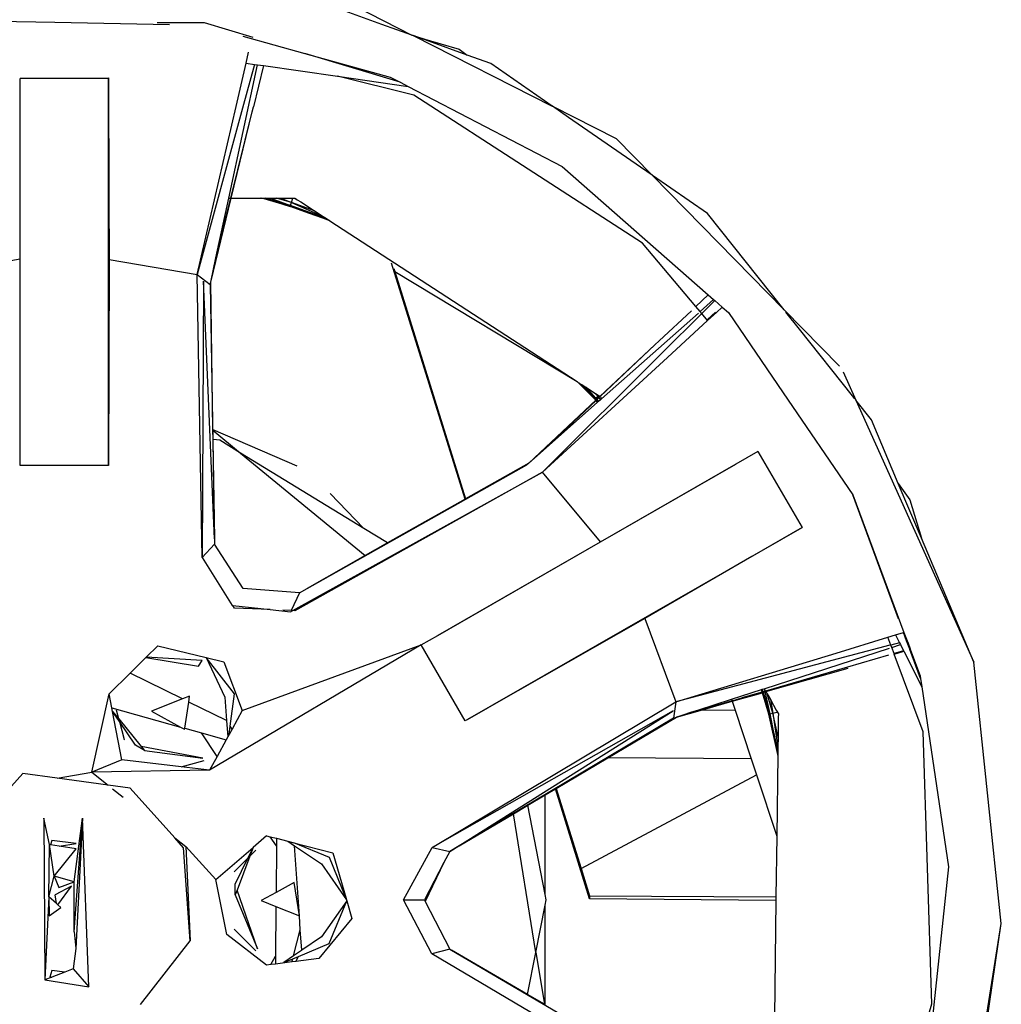
# Model space of a CAD drawing. Units: millimetres. Extents: x 1642 to 10107, y -1236 to 3773.
# Drawn here: x 6053 to 6326, y -843 to -569 of the extents above; entities that cross this region are included whole.
import ezdxf

# ---------------------------------------------------------------- set-up
doc = ezdxf.new("R2010")
doc.units = ezdxf.units.MM
doc.layers.add('Edges', color=7, linetype='Continuous')

# ---------------------------------------------------------------- blocks, each defined once
blk = doc.blocks.new('Ranger ls')
at = {"layer": 'Edges'}
for p, q in [((1813.84, -317.84), (1800.5, -313.05)), ((1806.35, -312.77), (1822.21, -320.85)), ((1694.98, -316.65), (1722.69, -317.23)), ((1722.69, -317.23), (1754.67, -317.89)), ((1764.42, -317.43), (1751.25, -317.36)), ((1777.96, -321.53), (1764.42, -317.43)), ((1822.21, -320.85), (1813.84, -317.84)), ((1822.21, -320.85), (1822.35, -320.88)), ((1822.35, -320.88), (1822.51, -320.96)), ((1822.51, -320.96), (1825.18, -321.73)), ((1826.92, -322.54), (1822.51, -320.96)), ((1822.51, -320.96), (1861.29, -340.59)), ((1775.06, -321.08), (1792.39, -325.91)), ((1826.92, -322.54), (1825.18, -321.73)), ((1825.18, -321.73), (1835.32, -324.78)), ((1837.59, -326.37), (1826.92, -322.54)), ((1776.01, -328.63), (1776.71, -325.61)), ((1818.89, -333.93), (1792.39, -325.91)), ((1792.39, -325.91), (1816.18, -332.53)), ((1835.32, -324.78), (1837.59, -326.37)), ((1844.17, -328.73), (1837.59, -326.37)), ((1771.18, -366.26), (1779.14, -329.08)), ((1773.2, -340.73), (1776.01, -328.63)), ((1778.36, -328.97), (1775.01, -341.21)), ((1776.01, -328.63), (1778.36, -328.97)), ((1778.36, -328.97), (1779.14, -329.08)), ((1779.14, -329.08), (1780.86, -329.33)), ((1861.29, -340.59), (1844.17, -328.73)), ((1780.86, -329.33), (1778.08, -340.81)), ((1780.86, -329.33), (1801.51, -332.29)), ((1713.07, -366.16), (1713.11, -332.94)), ((1713.11, -332.94), (1737.68, -332.77)), ((1737.68, -332.94), (1713.11, -332.94)), ((1737.68, -332.77), (1737.68, -332.8)), ((1737.68, -332.94), (1737.68, -332.8)), ((1737.68, -366.2), (1737.68, -332.94)), ((1737.68, -332.94), (1737.79, -366.2)), ((1822.77, -337.54), (1801.51, -332.29)), ((1801.51, -332.29), (1821.16, -335.12)), ((1816.18, -332.53), (1818.89, -333.93)), ((1818.89, -333.93), (1821.16, -335.12)), ((1821.16, -335.12), (1864.06, -357.47)), ((1886.43, -378.8), (1822.77, -337.54)), ((1762.34, -387.55), (1773.2, -340.73)), ((1775.01, -341.21), (1762.34, -387.55)), ((1771.74, -366.26), (1777.71, -342.21)), ((1771.88, -366.26), (1777.71, -342.21)), ((1777.71, -342.21), (1778.08, -340.81)), ((1861.29, -340.59), (1861.32, -340.61)), ((1861.32, -340.61), (1879.07, -349.6)), ((1865.84, -343.75), (1861.32, -340.61)), ((1885.9, -357.65), (1865.84, -343.75)), ((1879.07, -349.6), (1889.14, -359.89)), ((1864.06, -357.47), (1904.73, -393.23)), ((1889.14, -359.89), (1885.9, -357.65)), ((1889.17, -359.92), (1889.14, -359.89)), ((1904.52, -370.55), (1889.17, -359.92)), ((1889.17, -359.92), (1925.87, -397.41)), ((1713.05, -383.29), (1713.07, -366.16)), ((1713.07, -366.16), (1713.11, -366.16)), ((1737.68, -366.2), (1737.79, -366.2)), ((1737.68, -440.74), (1737.68, -366.2)), ((1737.79, -366.2), (1737.84, -383.32)), ((1766.17, -389.7), (1771.88, -366.26)), ((1767.62, -382.88), (1771.74, -366.26)), ((1767.62, -382.88), (1771.18, -366.26)), ((1771.18, -366.26), (1771.74, -366.26)), ((1771.88, -366.26), (1780.29, -366.27)), ((1780, -366.19), (1780.29, -366.27)), ((1780.29, -366.27), (1780.35, -366.27)), ((1788.31, -368.59), (1780.35, -366.27)), ((1780.35, -366.27), (1780.91, -366.27)), ((1780.91, -366.27), (1788.31, -368.59)), ((1780.91, -366.27), (1781.32, -366.27)), ((1788.4, -368.32), (1781.32, -366.27)), ((1781.32, -366.27), (1782.78, -366.27)), ((1782.78, -366.27), (1788.4, -368.32)), ((1782.78, -366.27), (1784.44, -366.28)), ((1788.66, -367.5), (1784.44, -366.28)), ((1784.44, -366.28), (1785.72, -366.28)), ((1785.72, -366.28), (1788.66, -367.5)), ((1785.72, -366.28), (1789.06, -366.28)), ((1788.4, -368.27), (1788.66, -367.5)), ((1788.66, -367.5), (1789.06, -366.28)), ((1788.69, -367.51), (1788.66, -367.5)), ((1795.1, -369.81), (1788.69, -367.51)), ((1788.69, -367.51), (1797.45, -371.34)), ((1789.06, -366.28), (1789.41, -366.29)), ((1789.41, -366.29), (1790.21, -366.68)), ((1789.41, -366.29), (1789.51, -366.29)), ((1789.62, -366.32), (1789.51, -366.29)), ((1789.62, -366.32), (1789.68, -366.29)), ((1789.68, -366.29), (1790.21, -366.68)), ((1790.21, -366.68), (1791.24, -367.3)), ((1791.24, -367.3), (1795.1, -369.81)), ((1788.31, -368.59), (1788.4, -368.32)), ((1793.68, -370.52), (1788.31, -368.59)), ((1788.4, -368.32), (1788.4, -368.27)), ((1788.4, -368.32), (1799.2, -372.48)), ((1792.42, -369.76), (1788.4, -368.32)), ((1798.23, -371.85), (1792.42, -369.76)), ((1795.1, -369.81), (1797.45, -371.34)), ((1799.2, -372.48), (1793.68, -370.52)), ((1797.45, -371.34), (1798.23, -371.85)), ((1798.23, -371.85), (1799.2, -372.48)), ((1799.3, -372.54), (1799.2, -372.48)), ((1799.3, -372.54), (1799.54, -372.63)), ((1799.3, -372.54), (1868.21, -417.34)), ((1925.87, -397.41), (1904.52, -370.55)), ((1901.3, -396.44), (1886.43, -378.8)), ((1713.05, -383.29), (1688.29, -387.41)), ((1713.11, -440.73), (1713.05, -383.29)), ((1737.84, -383.32), (1737.68, -440.74)), ((1737.84, -383.32), (1762.34, -387.55)), ((1766.17, -389.7), (1767.62, -382.88)), ((1836.98, -450.11), (1816.49, -384.35)), ((1817.12, -385.83), (1817.39, -386.71)), ((1817.39, -386.71), (1837.15, -450.02)), ((1817.39, -386.71), (1868.21, -417.34)), ((1763.74, -466.38), (1762.34, -387.55)), ((1762.34, -387.55), (1766.01, -390.36)), ((1764.16, -389.37), (1763.74, -466.38)), ((1767.2, -461.21), (1764.16, -389.37)), ((1766.01, -390.36), (1766.17, -389.7)), ((1766.01, -390.36), (1767.2, -461.21)), ((1766.76, -430.68), (1766.17, -389.7)), ((1901.3, -396.44), (1904.73, -393.23)), ((1906.22, -394.54), (1902.49, -397.85)), ((1902.95, -398.4), (1906.54, -394.82)), ((1904.73, -393.23), (1906.22, -394.54)), ((1906.22, -394.54), (1906.54, -394.82)), ((1906.54, -394.82), (1908.59, -396.62)), ((1891.04, -406.05), (1900.05, -397.62)), ((1902.49, -397.85), (1901.3, -396.44)), ((1908.59, -396.62), (1906.99, -398.08)), ((1908.59, -396.62), (1910.33, -398.15)), ((1925.87, -397.41), (1941.25, -413.11)), ((1902, -398.28), (1875, -422.16)), ((1892.11, -409.19), (1902.78, -398.57)), ((1904.57, -400.31), (1893.35, -410.62)), ((1902.95, -398.4), (1902.49, -397.85)), ((1904.57, -400.31), (1902.95, -398.4)), ((1904.49, -400.03), (1906.74, -398.02)), ((1904.62, -400.26), (1904.49, -400.03)), ((1904.62, -400.26), (1904.57, -400.31)), ((1906.99, -398.08), (1904.62, -400.26)), ((1910.33, -398.15), (1925.59, -420.53)), ((1930.11, -402.73), (1926.36, -398.02)), ((1944.91, -421.35), (1930.11, -402.73)), ((1889.88, -407.16), (1891.04, -406.05)), ((1889.88, -407.16), (1874.54, -421.51)), ((1889.88, -407.16), (1874.61, -421.55)), ((1858.57, -442.59), (1892.11, -409.19)), ((1893.35, -410.62), (1858.57, -442.59)), ((1942.29, -414.61), (1945.86, -422.54)), ((1868.21, -417.34), (1868.44, -417.57)), ((1873.16, -422.28), (1868.44, -417.57)), ((1868.44, -417.57), (1868.69, -417.72)), ((1870.96, -419.98), (1868.69, -417.72)), ((1868.69, -417.72), (1868.89, -417.83)), ((1868.89, -417.83), (1868.93, -417.87)), ((1868.93, -417.87), (1870.96, -419.98)), ((1868.93, -417.87), (1869.27, -418.07)), ((1869.27, -418.07), (1869.49, -418.22)), ((1873.31, -422.03), (1869.49, -418.22)), ((1869.49, -418.22), (1869.79, -418.41)), ((1869.79, -418.41), (1870.64, -418.96)), ((1870.64, -418.96), (1872.67, -421.28)), ((1870.64, -418.96), (1873.01, -420.51)), ((1873.16, -422.17), (1870.96, -419.98)), ((1870.96, -419.98), (1873.16, -422.28)), ((1872.67, -421.28), (1873.31, -422.03)), ((1873.95, -421.43), (1873.01, -420.51)), ((1873.01, -420.51), (1873.42, -420.78)), ((1873.16, -422.17), (1873.31, -422.03)), ((1873.16, -422.28), (1873.16, -422.17)), ((1873.21, -422.23), (1873.16, -422.17)), ((1873.16, -422.28), (1873.21, -422.23)), ((1873.41, -422.57), (1873.16, -422.28)), ((1873.21, -422.23), (1873.37, -422.08)), ((1873.46, -422.52), (1873.21, -422.23)), ((1873.31, -422.03), (1873.37, -421.98)), ((1873.37, -422.08), (1873.31, -422.03)), ((1873.37, -421.98), (1873.95, -421.43)), ((1873.37, -422.08), (1874, -421.49)), ((1873.37, -422.08), (1873.37, -421.98)), ((1873.62, -422.37), (1873.37, -422.08)), ((1873.42, -420.78), (1873.95, -421.43)), ((1873.42, -420.78), (1874.21, -421.29)), ((1873.62, -422.37), (1873.46, -422.52)), ((1873.68, -422.43), (1873.52, -422.58)), ((1874.23, -421.8), (1873.62, -422.37)), ((1874.28, -421.86), (1873.68, -422.43)), ((1874.13, -422.94), (1873.68, -422.43)), ((1873.68, -422.43), (1874.11, -422.96)), ((1874, -421.49), (1873.95, -421.43)), ((1874, -421.49), (1874.21, -421.29)), ((1874.25, -421.78), (1874, -421.49)), ((1874, -421.49), (1874.23, -421.8)), ((1874.71, -422.42), (1874.13, -422.94)), ((1874.21, -421.29), (1874.54, -421.51)), ((1874.25, -421.78), (1874.23, -421.8)), ((1874.54, -421.51), (1874.25, -421.78)), ((1874.3, -421.84), (1874.28, -421.86)), ((1874.28, -421.86), (1874.71, -422.42)), ((1874.61, -421.55), (1874.3, -421.84)), ((1874.77, -422.37), (1874.3, -421.84)), ((1874.61, -421.55), (1874.69, -421.6)), ((1874.69, -421.6), (1875, -422.16)), ((1874.77, -422.37), (1874.71, -422.42)), ((1875, -422.16), (1874.77, -422.37)), ((1925.59, -420.53), (1944.97, -448.94)), ((1945.6, -422.22), (1944.91, -421.35)), ((1873.41, -422.57), (1854.73, -440.06)), ((1873.47, -422.63), (1857.87, -437.32)), ((1873.91, -423.13), (1857.87, -437.32)), ((1873.46, -422.52), (1873.41, -422.57)), ((1873.52, -422.58), (1873.47, -422.63)), ((1873.91, -423.13), (1873.47, -422.63)), ((1873.96, -423.08), (1873.52, -422.58)), ((1873.96, -423.08), (1873.91, -423.13)), ((1874.11, -422.96), (1873.96, -423.08)), ((1874.13, -422.94), (1874.11, -422.96)), ((1950.18, -427.98), (1945.86, -422.54)), ((1945.86, -422.54), (1978.67, -495.53)), ((1957.67, -445.73), (1950.18, -427.98)), ((1766.76, -430.68), (1790.1, -440.89)), ((1766.77, -430.92), (1766.76, -430.68)), ((1766.77, -430.92), (1774.49, -437.29)), ((1766.8, -433.52), (1766.77, -430.92)), ((1768.68, -433.73), (1766.8, -433.52)), ((1767.2, -461.21), (1766.8, -433.52)), ((1774.49, -437.29), (1768.68, -433.73)), ((1808.78, -458.28), (1774.49, -437.29)), ((1774.49, -437.29), (1809.14, -465.86)), ((1857.87, -437.32), (1854.73, -440.06)), ((1918.59, -436.86), (1912.39, -440.42)), ((1918.59, -436.86), (1930.87, -458.04)), ((1737.68, -440.74), (1713.11, -440.73)), ((1793.02, -474.99), (1854.16, -440.6)), ((1912.39, -440.42), (1829.38, -488.1)), ((1854.73, -440.06), (1837.15, -450.02)), ((1854.73, -440.06), (1854.16, -440.6)), ((1874.73, -461.99), (1912.39, -440.42)), ((1788.99, -481.19), (1858.57, -442.59)), ((1858.57, -442.59), (1789.56, -481.21)), ((1874.73, -461.99), (1858.57, -442.59)), ((1957.67, -445.73), (1960.91, -450.36)), ((1964.12, -461.03), (1957.67, -445.73)), ((1808.78, -458.28), (1799.39, -448.56)), ((1957.73, -483.48), (1944.97, -448.94)), ((1944.97, -448.94), (1959.25, -487.24)), ((1836.98, -450.11), (1815.39, -462.33)), ((1837.15, -450.02), (1836.98, -450.11)), ((1960.91, -450.36), (1964.12, -461.03)), ((1837.67, -511.56), (1930.87, -458.04)), ((1930.87, -458.04), (1916.88, -466.14)), ((1815.39, -462.33), (1808.78, -458.28)), ((1763.74, -466.38), (1767.23, -462.66)), ((1767.2, -461.21), (1767.23, -462.66)), ((1775.16, -475.02), (1767.23, -462.66)), ((1815.39, -462.33), (1809.14, -465.86)), ((1829.38, -488.1), (1874.73, -461.99)), ((1978.67, -495.53), (1964.12, -461.03)), ((1763.74, -466.38), (1772.11, -479.74)), ((1809.14, -465.86), (1793.02, -474.99)), ((1916.88, -466.14), (1837.67, -511.56)), ((1916.88, -466.14), (1887.1, -483.37)), ((1790.85, -476.21), (1775.16, -475.02)), ((1790.85, -476.21), (1788.52, -481.17)), ((1790.85, -476.21), (1793.02, -474.99)), ((1772.11, -479.74), (1772.29, -479.76)), ((1772.76, -480.49), (1772.29, -479.76)), ((1772.29, -479.76), (1782.69, -480.92)), ((1782.69, -480.92), (1772.76, -480.49)), ((1782.69, -480.92), (1788.34, -481.55)), ((1788.52, -481.17), (1786.22, -481.07)), ((1788.34, -481.55), (1788.36, -481.51)), ((1788.36, -481.51), (1788.99, -481.19)), ((1788.81, -481.18), (1788.52, -481.17)), ((1789.56, -481.21), (1788.99, -481.19)), ((1887.1, -483.37), (1837.67, -511.56)), ((1887.1, -483.37), (1895.67, -506.6)), ((1824.75, -490.76), (1829.38, -488.1)), ((1954.78, -488.6), (1956.9, -487.96)), ((1956.9, -487.96), (1959.13, -487.28)), ((1956.9, -487.96), (1958, -490.14)), ((1959.13, -487.28), (1959.25, -487.24)), ((1960, -489.61), (1959.13, -487.28)), ((1959.25, -487.24), (1960.12, -489.58)), ((1748.19, -494.16), (1751.39, -490.99)), ((1751.39, -490.99), (1764.89, -494.25)), ((1824.75, -490.76), (1765.84, -525.6)), ((1774.93, -508.99), (1824.75, -490.76)), ((1837.04, -511.92), (1824.75, -490.76)), ((1940.33, -493), (1954.78, -488.6)), ((1955.35, -490.84), (1940.93, -494.64)), ((1955.6, -490.77), (1954.78, -488.6)), ((1958, -490.14), (1955.6, -490.77)), ((1955.85, -491.45), (1955.6, -490.77)), ((1955.85, -491.45), (1958.27, -490.66)), ((1958, -490.14), (1958.27, -490.66)), ((1958.27, -490.66), (1959.15, -492.4)), ((1960.12, -489.58), (1960, -489.61)), ((1960.16, -490.05), (1960, -489.61)), ((1960.12, -489.58), (1960.28, -490.01)), ((1960.16, -490.05), (1960.28, -490.01)), ((1960.84, -491.9), (1960.16, -490.05)), ((1960.28, -490.01), (1960.98, -491.87)), ((1895.67, -506.6), (1940.33, -493)), ((1920.3, -502.94), (1955.19, -491.66)), ((1954.91, -493.63), (1920.69, -503.62)), ((1956.49, -493.17), (1955.85, -491.45)), ((1959.15, -492.4), (1956.49, -493.17)), ((1956.56, -493.36), (1956.49, -493.17)), ((1956.56, -493.36), (1959.21, -492.52)), ((1964.64, -514.92), (1956.56, -493.36)), ((1959.15, -492.4), (1959.21, -492.52)), ((1959.21, -492.52), (1964.22, -502.38)), ((1960.98, -491.87), (1960.84, -491.9)), ((1960.87, -491.99), (1960.84, -491.9)), ((1960.87, -491.99), (1961.01, -491.95)), ((1963.89, -500.14), (1960.87, -491.99)), ((1960.98, -491.87), (1961.01, -491.95)), ((1961.01, -491.95), (1963.77, -499.36)), ((1743.67, -498.63), (1748.11, -494.23)), ((1748.11, -494.23), (1748.19, -494.16)), ((1748.11, -494.23), (1762.73, -496.63)), ((1763.81, -495.09), (1748.19, -494.16)), ((1762.73, -496.63), (1763.81, -495.09)), ((1772.74, -504.38), (1764.89, -494.25)), ((1764.89, -494.25), (1770.08, -505.31)), ((1764.89, -494.25), (1769.84, -495.45)), ((1769.84, -495.45), (1774.93, -508.99)), ((1940.93, -494.64), (1895.67, -506.6)), ((1986.35, -568.41), (1978.67, -495.53)), ((1737.84, -504.4), (1743.67, -498.63)), ((1758.25, -505.8), (1743.67, -498.63)), ((1920.78, -503.77), (1943.72, -497.25)), ((1963.77, -499.36), (1963.89, -500.14)), ((1963.89, -500.14), (1964.22, -502.38)), ((1733.01, -526.23), (1737.84, -504.4)), ((1738.6, -508.32), (1737.84, -504.4)), ((1771.57, -513.4), (1772.74, -504.38)), ((1911.22, -505.87), (1919.56, -503.17)), ((1911.4, -506.44), (1919.82, -504.05)), ((1919.77, -503.89), (1914.12, -505.53)), ((1919.56, -503.17), (1919.72, -503.12)), ((1919.77, -503.89), (1919.56, -503.17)), ((1919.72, -503.12), (1919.83, -503.09)), ((1919.72, -503.12), (1919.91, -503.85)), ((1919.91, -503.85), (1919.77, -503.89)), ((1919.82, -504.05), (1919.95, -504.01)), ((1921.57, -510.06), (1919.82, -504.05)), ((1919.83, -503.09), (1920.3, -502.94)), ((1920.04, -503.81), (1919.83, -503.09)), ((1920.04, -503.81), (1919.91, -503.85)), ((1919.95, -504.01), (1920.09, -503.97)), ((1919.95, -504.01), (1921.57, -510.06)), ((1920.46, -503.68), (1920.04, -503.81)), ((1920.09, -503.97), (1920.5, -503.85)), ((1921.85, -509.99), (1920.09, -503.97)), ((1920.3, -502.94), (1920.46, -503.68)), ((1920.3, -502.94), (1920.69, -503.62)), ((1920.69, -503.62), (1920.46, -503.68)), ((1920.5, -503.85), (1920.78, -503.77)), ((1920.5, -503.85), (1921.85, -509.99)), ((1920.78, -503.77), (1921.1, -504.35)), ((1922.68, -509.78), (1921.1, -504.35)), ((1921.1, -504.35), (1922.03, -506)), ((1964.22, -502.38), (1971.65, -552.56)), ((1758.25, -505.8), (1749.63, -509.25)), ((1760.28, -504.98), (1758.25, -505.8)), ((1758.9, -513.95), (1760.03, -506.67)), ((1760.03, -506.67), (1760.28, -504.98)), ((1770.55, -511.84), (1760.03, -506.67)), ((1770.08, -505.31), (1770.55, -511.84)), ((1827.82, -547.17), (1895.67, -506.6)), ((1895.67, -506.6), (1895.03, -511.11)), ((1911.36, -506.31), (1895.86, -510.87)), ((1902.15, -508.8), (1911.22, -505.87)), ((1902.48, -508.81), (1911.36, -506.31)), ((1903.09, -508.81), (1911.4, -506.44)), ((1911.22, -505.87), (1911.36, -506.31)), ((1911.36, -506.31), (1914.12, -505.53)), ((1911.4, -506.44), (1912.22, -508.9)), ((1922.03, -506), (1922.68, -509.78)), ((1922.03, -506), (1923.69, -508.97)), ((1738.6, -508.32), (1757.75, -513.63)), ((1738.79, -509.28), (1738.6, -508.32)), ((1741.4, -522.72), (1738.79, -509.28)), ((1740.74, -512.13), (1738.79, -509.28)), ((1738.79, -509.28), (1740.53, -511.37)), ((1740.53, -511.37), (1739.88, -508.93)), ((1749.63, -509.25), (1757.75, -513.63)), ((1774.93, -508.99), (1772.08, -514.2)), ((1894.97, -509.13), (1827.82, -547.17)), ((1832.72, -548.33), (1894.97, -509.13)), ((1895.86, -510.87), (1903.09, -508.81)), ((1895.86, -510.87), (1899.92, -509.52)), ((1899.92, -509.52), (1902.15, -508.8)), ((1899.92, -509.52), (1902.48, -508.81)), ((1902.15, -508.8), (1902.48, -508.81)), ((1903.09, -508.81), (1912.22, -508.9)), ((1912.22, -508.9), (1916.71, -522.52)), ((1921.57, -510.06), (1921.85, -509.99)), ((1924.11, -521.28), (1921.57, -510.06)), ((1921.85, -509.99), (1922.68, -509.78)), ((1924.13, -520.15), (1921.85, -509.99)), ((1921.85, -509.99), (1924.11, -521.28)), ((1922.68, -509.78), (1923.86, -509.48)), ((1924.17, -516.42), (1922.68, -509.78)), ((1922.68, -509.78), (1924.14, -519.22)), ((1923.69, -508.97), (1924.26, -509.97)), ((1924.26, -509.97), (1924.24, -510.95)), ((1740.53, -511.37), (1746.8, -519.02)), ((1740.74, -512.13), (1742.07, -517.08)), ((1745.23, -518.72), (1740.74, -512.13)), ((1770.55, -511.84), (1770.88, -516.39)), ((1895.03, -511.11), (1835.37, -546.76)), ((1837.67, -511.56), (1837.04, -511.92)), ((1876.76, -522.2), (1895.86, -510.87)), ((1895.03, -511.11), (1895.86, -510.87)), ((1924.24, -510.95), (1924.17, -516.42)), ((1924.19, -510.49), (1924.24, -510.95)), ((1757.75, -513.63), (1758.86, -514.23)), ((1758.86, -514.23), (1758.9, -513.95)), ((1758.9, -513.95), (1763.56, -515.24)), ((1767.92, -521.81), (1763.56, -515.24)), ((1763.56, -515.24), (1770.46, -517.15)), ((1771.28, -515.66), (1770.88, -516.39)), ((1771.28, -515.66), (1771.57, -513.4)), ((1772.08, -514.2), (1771.28, -515.66)), ((1772.08, -514.2), (1771.57, -513.4)), ((1967.01, -590.74), (1964.64, -514.92)), ((1742.07, -517.08), (1742.11, -517.23)), ((1770.46, -517.15), (1767.92, -521.81)), ((1770.88, -516.39), (1770.46, -517.15)), ((1924.17, -516.42), (1924.14, -519.22)), ((1747.75, -520.18), (1745.23, -518.72)), ((1764, -522.33), (1746.8, -519.02)), ((1746.8, -519.02), (1747.75, -520.18)), ((1747.75, -520.18), (1764, -522.33)), ((1924.13, -520.15), (1924.11, -521.28)), ((1924.11, -521.39), (1924.11, -521.28)), ((1924.14, -519.22), (1924.13, -520.15)), ((1741.4, -522.72), (1733.01, -526.23)), ((1757.93, -524.67), (1741.4, -522.72)), ((1757.93, -524.67), (1764.3, -522.94)), ((1767.92, -521.81), (1765.84, -525.6)), ((1862.35, -530.75), (1876.76, -522.2)), ((1916.71, -522.52), (1876.76, -522.2)), ((1916.71, -522.52), (1918.16, -526.91)), ((1924.11, -521.39), (1923.82, -544.07)), ((1924.17, -521.68), (1924.11, -521.39)), ((1713.84, -526.58), (1710.66, -530.09)), ((1723.38, -527.89), (1713.84, -526.58)), ((1723.38, -527.89), (1733.01, -526.23)), ((1765.84, -525.6), (1733.01, -526.23)), ((1733.01, -526.23), (1737.59, -529.84)), ((1765.84, -525.6), (1757.93, -524.67)), ((1737.59, -529.84), (1723.38, -527.89)), ((1869.3, -553.03), (1918.16, -526.91)), ((1918.16, -526.91), (1923.82, -544.07)), ((1743.67, -530.68), (1737.59, -529.84)), ((1738.83, -530.83), (1741.8, -533.17)), ((1756.14, -544.5), (1743.67, -530.68)), ((1859.31, -532.55), (1862.16, -530.86)), ((1862.16, -530.86), (1862.35, -530.75)), ((1871.69, -561.46), (1862.16, -530.86)), ((1862.35, -530.75), (1869.3, -553.03)), ((1854.44, -535.44), (1859.31, -532.55)), ((1859.31, -560.27), (1859.31, -532.55)), ((1850.45, -537.81), (1854.44, -535.44)), ((1859.31, -560.27), (1854.44, -535.44)), ((1719.65, -538.98), (1719.91, -584.05)), ((1721.2, -546.36), (1719.65, -538.98)), ((1728.14, -570.69), (1730.41, -539.01)), ((1728.15, -556.75), (1730.41, -539.01)), ((1730.41, -539.01), (1728.59, -575.37)), ((1732.2, -585.99), (1730.41, -539.01)), ((1835.37, -546.76), (1850.45, -537.81)), ((1856.74, -576.41), (1850.45, -537.81)), ((1721.87, -545.25), (1721.56, -546.42)), ((1728.63, -546.1), (1721.87, -545.25)), ((1756.14, -544.5), (1759.24, -546.95)), ((1758.61, -547.24), (1756.14, -544.5)), ((1781.69, -543.92), (1777.94, -547.15)), ((1781.69, -543.92), (1782.75, -544.19)), ((1784.43, -546.72), (1782.75, -544.19)), ((1782.75, -544.19), (1784.44, -544.63)), ((1784.44, -544.63), (1784.43, -546.72)), ((1784.44, -544.63), (1787.63, -545.45)), ((1787.63, -545.45), (1789.51, -546.69)), ((1787.63, -545.45), (1789.34, -545.88)), ((1799.2, -550.01), (1789.34, -545.88)), ((1789.34, -545.88), (1800.21, -548.67)), ((1923.82, -544.07), (1923.59, -560.92)), ((1721.06, -560.92), (1721.2, -546.36)), ((1722.59, -555.17), (1721.2, -546.36)), ((1721.56, -546.42), (1721.2, -546.36)), ((1723.94, -546.79), (1721.56, -546.42)), ((1722.59, -555.17), (1728.66, -547.54)), ((1723.94, -546.79), (1728.63, -546.1)), ((1728.66, -547.54), (1723.94, -546.79)), ((1760.39, -573.24), (1758.61, -547.24)), ((1759.24, -546.95), (1760.39, -573.24)), ((1767.53, -556.12), (1759.24, -546.95)), ((1767.53, -556.12), (1777.94, -547.15)), ((1776.47, -550.17), (1777.94, -547.15)), ((1777.94, -547.15), (1777.04, -549.6)), ((1777.04, -549.6), (1778.75, -547.9)), ((1784.43, -546.72), (1784.35, -559.71)), ((1789.51, -546.69), (1797.04, -551.71)), ((1790.84, -566.22), (1789.51, -546.69)), ((1800.21, -548.67), (1803.89, -561.43)), ((1819.88, -561.74), (1827.82, -547.17)), ((1827.82, -547.17), (1832.72, -548.33)), ((1832.72, -548.33), (1831.1, -551.41)), ((1835.37, -546.76), (1832.72, -548.33)), ((1776.47, -550.17), (1772.77, -553.88)), ((1772.95, -557.43), (1776.47, -550.17)), ((1777.04, -549.6), (1773.5, -559.04)), ((1803.89, -561.43), (1799.2, -550.01)), ((1831.1, -551.41), (1825.67, -561.77)), ((1831.1, -551.41), (1825.91, -562.23)), ((1772.77, -553.88), (1772.66, -553.98)), ((1797.04, -551.71), (1804, -561.8)), ((1869.3, -553.03), (1871.69, -560.7)), ((1971.65, -552.56), (1964.39, -621.31)), ((1721.06, -560.92), (1722.59, -555.17)), ((1728.15, -556.75), (1722.59, -555.17)), ((1722.59, -555.17), (1723.86, -558.36)), ((1723.86, -558.36), (1728.15, -556.75)), ((1728.14, -570.69), (1728.15, -556.75)), ((1770.68, -571.42), (1767.53, -556.12)), ((1727.36, -557.96), (1722.84, -560.39)), ((1723.6, -563.16), (1727.36, -557.96)), ((1773, -560.39), (1772.95, -557.43)), ((1773.5, -559.04), (1773, -560.39)), ((1779.15, -575.4), (1773.5, -559.04)), ((1789.42, -556.98), (1784.35, -559.71)), ((1790.84, -566.22), (1789.42, -556.98)), ((1721.06, -560.92), (1719.91, -584.05)), ((1721.06, -560.92), (1721.16, -566.25)), ((1723.22, -562.82), (1721.06, -560.92)), ((1723.22, -562.82), (1722.84, -560.39)), ((1773, -560.39), (1779.15, -575.4)), ((1784.35, -559.71), (1780.18, -561.96)), ((1780.18, -561.96), (1784.32, -563.61)), ((1804.06, -562.02), (1797.04, -572.12)), ((1799.17, -573.93), (1804.07, -562.05)), ((1803.89, -561.43), (1804, -561.8)), ((1804, -561.8), (1804.06, -562.02)), ((1804.06, -562.02), (1804.07, -562.05)), ((1804.07, -562.05), (1805.49, -566.98)), ((1827.72, -576.84), (1819.88, -561.74)), ((1819.88, -561.74), (1825.67, -561.77)), ((1825.67, -561.77), (1825.91, -562.23)), ((1825.91, -562.23), (1832.73, -575.48)), ((1859.61, -561.77), (1859.31, -560.27)), ((1859.31, -563.28), (1859.61, -561.77)), ((1871.69, -560.7), (1923.59, -560.92)), ((1871.69, -560.7), (1871.69, -561.46)), ((1923.59, -561.93), (1871.69, -561.46)), ((1923.59, -561.93), (1923.17, -594.37)), ((1923.59, -560.92), (1923.59, -561.93)), ((1721.16, -566.25), (1724.42, -563.88)), ((1723.6, -563.16), (1723.22, -562.82)), ((1724.42, -563.88), (1723.6, -563.16)), ((1784.32, -563.61), (1784.23, -577.46)), ((1784.32, -563.61), (1790.84, -566.22)), ((1856.74, -576.41), (1859.31, -563.28)), ((1859.31, -590.98), (1859.31, -563.28)), ((1791.11, -570.14), (1790.84, -566.22)), ((1805.49, -566.98), (1796.24, -578.15)), ((1772.66, -569.92), (1772.77, -570.03)), ((1772.77, -570.03), (1778.74, -576.01)), ((1789.22, -577.41), (1791.11, -570.14)), ((1791.5, -575.83), (1791.11, -570.14)), ((1977.21, -625.69), (1986.35, -568.41)), ((1978.58, -620.92), (1986.35, -568.41)), ((1728.14, -570.69), (1728.59, -575.37)), ((1746.6, -590.91), (1760.39, -573.24)), ((1781.7, -579.99), (1770.68, -571.42)), ((1797.04, -572.12), (1791.5, -575.83)), ((1728.59, -575.37), (1727.88, -580.99)), ((1791.46, -575.89), (1789.22, -577.41)), ((1790.59, -577.52), (1799.17, -573.93)), ((1791.46, -575.89), (1791.5, -575.83)), ((1832.73, -575.48), (1827.72, -576.84)), ((1832.73, -575.48), (1833.25, -575.79)), ((1833.25, -575.79), (1895.41, -612.24)), ((1854.43, -588.14), (1833.25, -575.79)), ((1782.91, -579.84), (1784.23, -577.46)), ((1784.23, -577.46), (1784.22, -579.67)), ((1789.22, -577.41), (1786.54, -579.23)), ((1786.54, -579.23), (1789.02, -578.18)), ((1788.79, -579.09), (1789.02, -578.18)), ((1789.02, -578.18), (1790.59, -577.52)), ((1789.83, -578.96), (1790.59, -577.52)), ((1796.24, -578.15), (1789.83, -578.96)), ((1895.88, -617.03), (1827.72, -576.84)), ((1854.43, -588.14), (1856.74, -576.41)), ((1856.74, -576.41), (1859.09, -590.85)), ((1721.85, -581.44), (1721.35, -583.36)), ((1725.51, -581.9), (1721.85, -581.44)), ((1727.88, -580.99), (1725.51, -581.9)), ((1727.88, -580.99), (1732.2, -585.99)), ((1782.91, -579.84), (1781.7, -579.99)), ((1784.22, -579.67), (1782.91, -579.84)), ((1788.79, -579.09), (1784.22, -579.67)), ((1789.83, -578.96), (1788.79, -579.09)), ((1721.92, -583.28), (1719.91, -584.05)), ((1719.91, -584.05), (1732.2, -585.99)), ((1721.35, -583.36), (1721.92, -583.28)), ((1725.51, -581.9), (1721.92, -583.28)), ((1859.09, -590.85), (1854.43, -588.14)), ((1859.31, -590.98), (1859.09, -590.85)), ((1955.49, -630.21), (1967.01, -590.74))]:
    blk.add_line(p, q, dxfattribs=at)

msp = doc.modelspace()

# ---------------------------------------------------------------- block references
msp.add_blockref('Ranger ls', (4340.09, -252.59))

doc.saveas('drawing.dxf')
